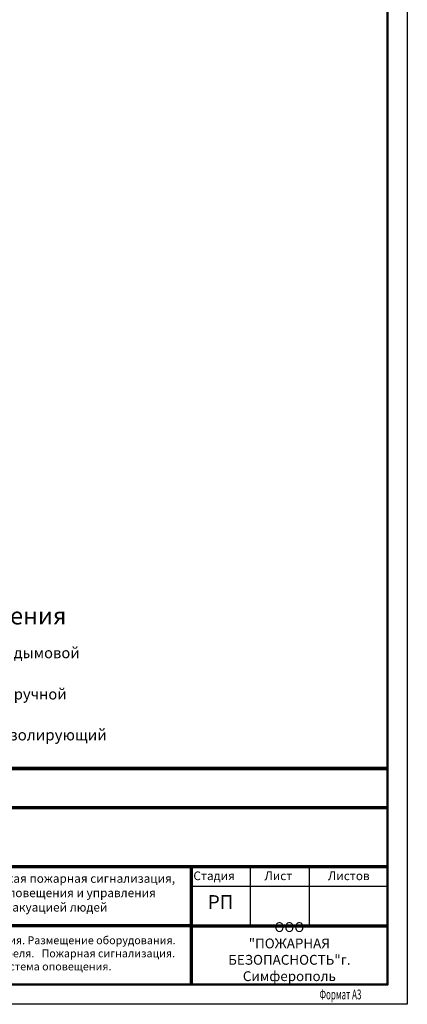
# Model space of a CAD drawing. Units: inches. Extents: x 969618 to 2704910, y 244321 to 2649286.
# Drawn here: x 1311165 to 1321025, y 348831 to 373894 of the extents above; entities that cross this region are included whole.
import ezdxf
from ezdxf.enums import TextEntityAlignment as Align

# ---------------------------------------------------------------- set-up
doc = ezdxf.new("R2010")
doc.units = ezdxf.units.IN
doc.header["$MEASUREMENT"] = 0
doc.layers.add('SHTAMP', color=7, linetype='Continuous')
doc.styles.add('St-RAZ', font='txt.shx')
doc.styles.get("Standard").update_dxf_attribs({"font": 'arial.ttf'})
doc.styles.add('ГОСТ 3.5', font='isocpeui.ttf')

msp = doc.modelspace()

# ---------------------------------------------------------------- linework, layer by layer
at = {"lineweight": 70, "ltscale": 100}
for p, q in [((1320525.299, 354830.97), (1302025.299, 354830.97)), ((1310525.3, 354830.97), (1320525.3, 354830.97)), ((1320525.299, 353830.97), (1308525.299, 353830.97)), ((1315525.299, 352330.97), (1308525.299, 352330.97)), ((1315525.299, 352330.97), (1315525.299, 349330.97)), ((1320525.299, 352330.97), (1315525.299, 352330.97)), ((1315525.299, 350830.97), (1308525.299, 350830.97)), ((1315525.299, 350830.97), (1320525.299, 350830.97))]:
    msp.add_line(p, q, dxfattribs=at)
at = {"lineweight": 30, "ltscale": 100}
for p, q in [((1317025.299, 352330.97), (1317025.299, 350830.97)), ((1318525.299, 352330.97), (1318525.299, 350830.97)), ((1320525.299, 351830.97), (1315525.299, 351830.97))]:
    msp.add_line(p, q, dxfattribs=at)
msp.add_lwpolyline([(1279025.299, 378530.97), (1321025.299, 378530.97), (1321025.299, 348830.97), (1279025.299, 348830.97)], close=True)
at = {"lineweight": 50}
msp.add_lwpolyline([(1281025.299, 378030.97), (1320525.299, 378030.97), (1320525.299, 349330.97), (1281025.299, 349330.97)], close=True, dxfattribs=at)

# ---------------------------------------------------------------- texts
at = {"lineweight": 15}
for s, height, p in [('Условные обозначения', 440, (1305453.285, 358500.115)), ('- извещатель пожарный дымовой', 275, (1306483.285, 357640.115)), ('- извещатель пожарный ручной', 275, (1306483.285, 356590.115))]:
    msp.add_text(s, height=height, dxfattribs=at).set_placement(p)
at = {"style": 'St-RAZ', "width": 0.6}
msp.add_text('Формат A3', height=250, dxfattribs=at).set_placement((1319324.283, 349080.857), align=Align.MIDDLE_CENTER)
at = {"color": 0, "lineweight": 30, "insert": (1309860.005, 355830.039), "char_height": 281.4158, "width": 8017.88294, "attachment_point": 2}
msp.add_mtext('{\\C256;-Блок разветвительно-изолирующий  }', dxfattribs=at)
at = {"layer": 'SHTAMP', "color": 0, "lineweight": 18, "style": 'ГОСТ 3.5'}
for s, p in [('Стадия', (1315583.208, 351991.66)), ('Лист', (1317391.953, 351991.66)), ('Листов', (1319008.143, 351991.66))]:
    msp.add_text(s, height=220, dxfattribs=at).set_placement(p)
at = {"layer": 'SHTAMP', "color": 0, "lineweight": 18, "attachment_point": 5, "style": 'ГОСТ 3.5'}
for s, insert, char_height, width in [('Автоматическая пожарная сигнализация, система оповещения и управления \\Pэвакуацией людей', (1312025.299, 351639.394), 220, 7000), ('РП', (1316275.299, 351389.394), 350, 1500), ('ООО \\P"ПОЖАРНАЯ БЕЗОПАСНОСТЬ"\\Pг. Симферополь', (1318025.299, 350139.394), 250, 5000), ('План помещения. Размещение оборудования. \\PПрокладка  кабеля.   Пожарная сигнализация. Система оповещения. ', (1312025.299, 350101.667), 200, 7000)]:
    msp.add_mtext(s, dxfattribs=dict(at, insert=insert, char_height=char_height, width=width))

doc.saveas('drawing.dxf')
